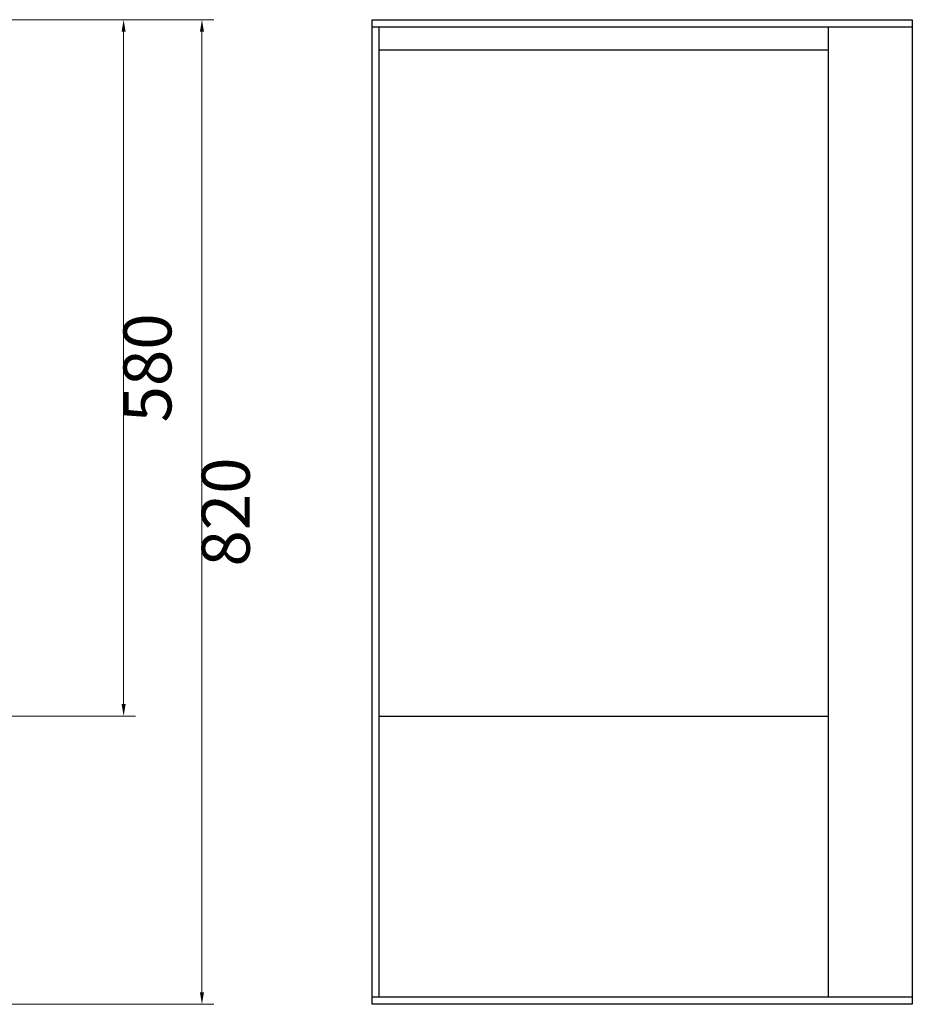
# Model space of a CAD drawing. Units: millimetres. Extents: x 192 to 3972, y 3885 to 10725.
# Drawn here: x 2636 to 3379, y 4495 to 5315 of the extents above; entities that cross this region are included whole.
import ezdxf

# ---------------------------------------------------------------- set-up
doc = ezdxf.new("R2010")
doc.units = ezdxf.units.MM
doc.styles.add('细线', font='txt.shx', dxfattribs={"width": 0.4})
doc.dimstyles.new('ISO-40', dxfattribs={"dimtxt": 40, "dimasz": 10, "dimexe": 10, "dimexo": 12, "dimgap": 5, "dimtad": 2, "dimdec": 1, "dimdsep": 46, "dimtxsty": '细线', "dimcen": 16, "dimclrd": 6, "dimclre": 6, "dimclrt": 4, "dimadec": 1, "dimazin": 0, "dimtfac": 1, "dimtdec": 1, "dimtmove": 0, "dimatfit": 3, "dimfxl": 1, "dimlwd": 20, "dimlwe": 13, "dimarcsym": 0})

# ---------------------------------------------------------------- blocks, each defined once
blk = doc.blocks.new('*D29')
at = {"color": 6, "lineweight": 13}
for p, q in [((2610.1, 5315.43), (2797.72, 5315.43)), ((2610.1, 4495.43), (2797.72, 4495.43))]:
    blk.add_line(p, q, dxfattribs=at)
at = {"color": 6, "lineweight": 20}
blk.add_line((2787.72, 5305.43), (2787.72, 4505.43), dxfattribs=at)
at = {"color": 6, "lineweight": -3}
for points in [[(2786.06, 5305.43), (2789.39, 5305.43), (2787.72, 5315.43)], [(2786.06, 4505.43), (2789.39, 4505.43), (2787.72, 4495.43)]]:
    blk.add_solid(points, dxfattribs=at)
at = {"layer": 'Defpoints', "color": 0, "lineweight": -3}
for p in [(2598.1, 5315.43), (2598.1, 4495.43), (2787.72, 4495.43)]:
    blk.add_point(p, dxfattribs=at)
at = {"color": 4, "lineweight": -3, "insert": (2812.72, 4905.43), "char_height": 40, "attachment_point": 5, "rotation": 90, "style": '细线'}
blk.add_mtext('820', dxfattribs=at)
blk = doc.blocks.new('*D30')
at = {"color": 6, "lineweight": 13}
for p, q in [((2610.1, 5315.43), (2732.49, 5315.43)), ((2625.1, 4735.43), (2732.49, 4735.43))]:
    blk.add_line(p, q, dxfattribs=at)
at = {"color": 6, "lineweight": 20}
blk.add_line((2722.49, 4745.43), (2722.49, 5305.43), dxfattribs=at)
at = {"color": 6, "lineweight": -3}
for points in [[(2720.82, 5305.43), (2724.16, 5305.43), (2722.49, 5315.43)], [(2720.82, 4745.43), (2724.16, 4745.43), (2722.49, 4735.43)]]:
    blk.add_solid(points, dxfattribs=at)
at = {"layer": 'Defpoints', "color": 0, "lineweight": -3}
for p in [(2598.1, 5315.43), (2722.49, 5315.43), (2613.1, 4735.43)]:
    blk.add_point(p, dxfattribs=at)
at = {"color": 4, "lineweight": -3, "insert": (2747.49, 5025.43), "char_height": 40, "attachment_point": 5, "rotation": 90, "style": '细线'}
blk.add_mtext('580', dxfattribs=at)

msp = doc.modelspace()

# ---------------------------------------------------------------- linework, layer by layer
at = {"lineweight": -3}
for p, q in [((2929.49, 5315.43), (3379.49, 5315.43)), ((2929.49, 4495.43), (2929.49, 5315.43)), ((3379.49, 5315.43), (3379.49, 4495.43)), ((2929.49, 5309.43), (3379.49, 5309.43)), ((2935.49, 4501.43), (2935.49, 5309.43)), ((3309.49, 5309.43), (3309.49, 4501.43)), ((2935.49, 5290.43), (3309.49, 5290.43)), ((2935.49, 4735.43), (3309.49, 4735.43)), ((3379.49, 4501.43), (2929.49, 4501.43)), ((3379.49, 4495.43), (2929.49, 4495.43))]:
    msp.add_line(p, q, dxfattribs=at)

# ---------------------------------------------------------------- dimensions: what is measured, and where the dimension line sits
for base, p1, p2, picture, middle in [((2787.72, 4495.43), (2598.1, 5315.43), (2598.1, 4495.43), '*D29', (2812.72, 4905.43)), ((2722.49, 5315.43), (2613.1, 4735.43), (2598.1, 5315.43), '*D30', (2747.49, 5025.43))]:
    dim = msp.add_linear_dim(base=base, p1=p1, p2=p2, angle=90, dimstyle='ISO-40', dxfattribs=at)
    dim.commit()
    dim.dimension.update_dxf_attribs({"geometry": picture, "text_midpoint": middle})

doc.saveas('drawing.dxf')
